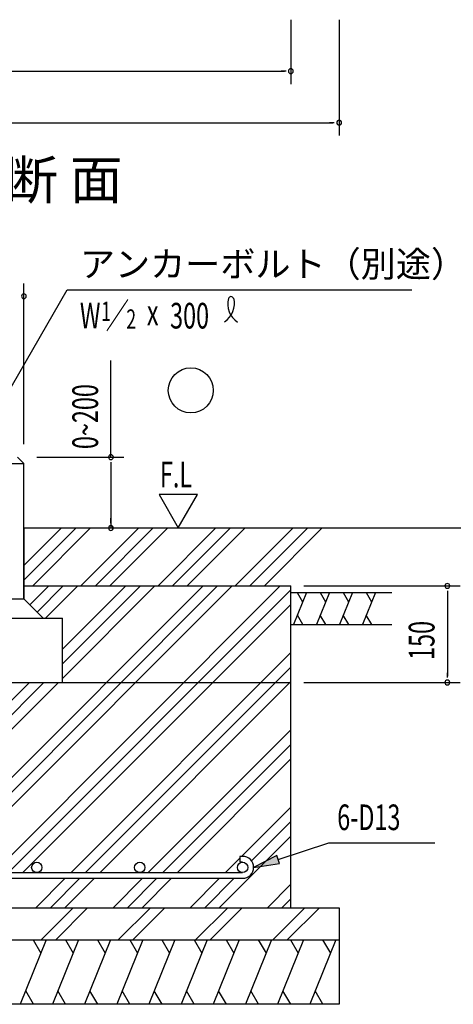
# Model space of a CAD drawing. Extents: x 868 to 32764, y 310 to 22484.
# Drawn here: x 20368 to 23065, y 10586 to 16705 of the extents above; entities that cross this region are included whole.
import ezdxf

# ---------------------------------------------------------------- set-up
doc = ezdxf.new("R2010")
doc.units = 0
doc.header["$LTSCALE"] = 80
doc.header["$MEASUREMENT"] = 0
for name, color, linetype in [('HATCH', 2, 'CONTINUOUS'), ('HIKIDASHI', 6, 'CONTINUOUS'), ('KISO_U', 6, 'CONTINUOUS'), ('SUNPOU', 4, 'CONTINUOUS'), ('U1', 3, 'CONTINUOUS'), ('U3', 6, 'CONTINUOUS')]:
    doc.layers.add(name, color=color, linetype=linetype)
doc.styles.add('00', font='ROMANS', dxfattribs={"width": 0.666667, "bigfont": 'BIGFONT'})
doc.styles.add('01', font='ROMANS', dxfattribs={"height": 3, "bigfont": 'BIGFONT'})

msp = doc.modelspace()

# ---------------------------------------------------------------- linework, layer by layer
at = {"layer": 'HATCH'}
for p, q in [((22151.8, 13146.3), (22071, 12946.3)), ((22093.7, 13146.3), (22127.9, 13087.1)), ((22294.7, 13146.3), (22213.9, 12946.3)), ((22236.6, 13146.3), (22270.8, 13087.1)), ((22437.6, 13146.3), (22356.7, 12946.3)), ((22379.4, 13146.3), (22413.6, 13087.1)), ((22580.4, 13146.3), (22499.6, 12946.3)), ((22522.3, 13146.3), (22556.5, 13087.1)), ((22129.1, 12946.3), (22094.9, 13005.5)), ((22272, 12946.3), (22237.8, 13005.5)), ((22414.8, 12946.3), (22380.7, 13005.5)), ((22557.7, 12946.3), (22523.5, 13005.5)), ((20533.7, 10986.3), (20372, 10586.3)), ((20452.3, 10986.3), (20500.2, 10903.4)), ((20733.7, 10986.3), (20572, 10586.3)), ((20652.3, 10986.3), (20700.2, 10903.4)), ((20933.7, 10986.3), (20772, 10586.3)), ((20852.3, 10986.3), (20900.2, 10903.4)), ((21133.7, 10986.3), (20972, 10586.3)), ((21052.3, 10986.3), (21100.2, 10903.4)), ((21333.7, 10986.3), (21172, 10586.3)), ((21252.3, 10986.3), (21300.2, 10903.4)), ((21533.7, 10986.3), (21372, 10586.3)), ((21452.3, 10986.3), (21500.2, 10903.4)), ((21733.7, 10986.3), (21572, 10586.3)), ((21652.3, 10986.3), (21700.2, 10903.4)), ((21933.7, 10986.3), (21772, 10586.3)), ((21852.3, 10986.3), (21900.2, 10903.4)), ((22133.7, 10986.3), (21972, 10586.3)), ((22052.3, 10986.3), (22100.2, 10903.4)), ((22333.7, 10986.3), (22172, 10586.3)), ((22252.3, 10986.3), (22300.2, 10903.4)), ((20453.4, 10586.3), (20405.6, 10669.2)), ((20653.4, 10586.3), (20605.6, 10669.2)), ((20853.4, 10586.3), (20805.6, 10669.2)), ((21053.4, 10586.3), (21005.6, 10669.2)), ((21253.4, 10586.3), (21205.6, 10669.2)), ((21453.4, 10586.3), (21405.6, 10669.2)), ((21653.4, 10586.3), (21605.6, 10669.2)), ((21853.4, 10586.3), (21805.6, 10669.2)), ((22053.4, 10586.3), (22005.6, 10669.2)), ((22253.4, 10586.3), (22205.6, 10669.2))]:
    msp.add_line(p, q, dxfattribs=at)
at = {"layer": 'HIKIDASHI'}
for p, q in [((20234.7, 14284.8), (20662.8, 15026.3)), ((20662.8, 15026.3), (22806.8, 15026.3)), ((21975, 11486.5), (22291.1, 11588.8)), ((22291.1, 11588.8), (22950.3, 11588.8)), ((21966.8, 11511.9), (21822.7, 11437.3)), ((21983.2, 11461.2), (21966.8, 11511.9)), ((21822.7, 11437.3), (21983.2, 11461.2))]:
    msp.add_line(p, q, dxfattribs=at)
for centre, radius, start, end in [((21571.2, 14940.2), 132.7, 301.77123, 15.14039), ((21794.6, 14938.1), 132.7, 164.85961, 237.5045), ((21681.8, 14968.6), 15.9, 15.14039, 164.85961)]:
    msp.add_arc(centre, radius, start, end, dxfattribs=at)
msp.add_solid([(21966.8, 11511.9), (21983.2, 11461.2), (21822.7, 11437.3)], dxfattribs=at)
at = {"layer": 'KISO_U'}
for p, q in [((20394.7, 13312.3), (20628.7, 13546.3)), ((20394.7, 13221.8), (20719.2, 13546.3)), ((20449.7, 13186.3), (20809.7, 13546.3)), ((20748.7, 13186.3), (21108.7, 13546.3)), ((20839.2, 13186.3), (21199.2, 13546.3)), ((20929.7, 13186.3), (21289.7, 13546.3)), ((21228.7, 13186.3), (21588.7, 13546.3)), ((21319.2, 13186.3), (21679.2, 13546.3)), ((21409.7, 13186.3), (21769.7, 13546.3)), ((21708.7, 13186.3), (22068.7, 13546.3)), ((21799.2, 13186.3), (22159.2, 13546.3)), ((21889.7, 13186.3), (22249.7, 13546.3)), ((19727.7, 11405.3), (21508.7, 13186.3)), ((19863.7, 11450.8), (21599.2, 13186.3)), ((19908.7, 11405.3), (21689.7, 13186.3)), ((20207.7, 11405.3), (21988.7, 13186.3)), ((20298.2, 11405.3), (22054.7, 13161.8)), ((20431.7, 13069.3), (20548.7, 13186.3)), ((20476.9, 13024), (20639.2, 13186.3)), ((20529.7, 12986.3), (20729.7, 13186.3)), ((20634.7, 12701.8), (21119.2, 13186.3)), ((20634.7, 12611.3), (21209.7, 13186.3)), ((20634.7, 12792.3), (21028.7, 13186.3)), ((20388.7, 11405.3), (22054.7, 13071.3)), ((20687.7, 11405.3), (22054.7, 12772.3)), ((20778.2, 11405.3), (22054.7, 12681.8)), ((19247.7, 11405.3), (20428.7, 12586.3)), ((19338.2, 11405.3), (20519.2, 12586.3)), ((19428.7, 11405.3), (20609.7, 12586.3)), ((20868.7, 11405.3), (22054.7, 12591.3)), ((21167.7, 11405.3), (22054.7, 12292.3)), ((21258.2, 11405.3), (22054.7, 12201.8)), ((21348.7, 11405.3), (22054.7, 12111.3)), ((21747.7, 11505.3), (22054.7, 11812.3)), ((21809.9, 11477), (22054.7, 11721.8)), ((21609.7, 11186.3), (22054.7, 11631.3)), ((21647.7, 11405.3), (21736.7, 11494.4)), ((21167.7, 11405.3), (21190.5, 11428.1)), ((20468.7, 11186.3), (20651.7, 11369.3)), ((20559.2, 11186.3), (20742.2, 11369.3)), ((20649.7, 11186.3), (20832.7, 11369.3)), ((20948.7, 11186.3), (21131.7, 11369.3)), ((21039.2, 11186.3), (21222.2, 11369.3)), ((21129.7, 11186.3), (21312.7, 11369.3)), ((21428.7, 11186.3), (21611.7, 11369.3)), ((21519.2, 11186.3), (21702.2, 11369.3)), ((21908.7, 11186.3), (22054.7, 11332.3)), ((21999.2, 11186.3), (22054.7, 11241.8)), ((20501.7, 10986.3), (20701.7, 11186.3)), ((20592.2, 10986.3), (20790.9, 11184.9)), ((20981.7, 10986.3), (21181.7, 11186.3)), ((21072.2, 10986.3), (21270.9, 11184.9)), ((21461.7, 10986.3), (21661.7, 11186.3)), ((21552.2, 10986.3), (21750.9, 11184.9)), ((21941.7, 10986.3), (22141.7, 11186.3)), ((22032.2, 10986.3), (22232.2, 11186.3))]:
    msp.add_line(p, q, dxfattribs=at)
at = {"layer": 'SUNPOU'}
for p, q in [((22054.7, 16705), (22054.7, 16305)), ((22354.7, 16705), (22354.7, 15985)), ((18294.7, 16385), (22014.7, 16385)), ((22024.7, 16385), (21994.7, 16385)), ((17994.7, 16065), (22314.7, 16065)), ((22324.7, 16065), (22294.7, 16065)), ((20394.7, 14066.3), (20394.7, 15066.3)), ((20935.8, 13986.3), (20935.8, 14588.1)), ((20474.7, 13986.3), (21015.8, 13986.3)), ((20935.8, 13956.3), (20935.8, 13926.3)), ((20935.8, 13946.3), (20935.8, 13546.3)), ((21474.6, 13754), (21234.8, 13754)), ((21234.8, 13754), (21354.7, 13546.3)), ((21354.7, 13546.3), (21474.6, 13754)), ((20935.8, 13576.3), (20935.8, 13606.3)), ((22134.7, 13186.3), (23107.7, 13186.3)), ((23027.7, 13156.3), (23027.7, 13126.3)), ((23027.7, 13146.3), (23027.7, 12626.3)), ((23027.7, 12616.3), (23027.7, 12646.3)), ((22134.7, 12586.3), (23107.7, 12586.3))]:
    msp.add_line(p, q, dxfattribs=at)
for centre, start, end in [((22054.7, 16385), 0, 180), ((22054.7, 16385), 180, 0), ((22354.7, 16065), 0, 180), ((22354.7, 16065), 180, 0), ((20394.7, 14986.3), 0, 180), ((20394.7, 14986.3), 180, 0), ((20935.8, 13986.3), 90, 270), ((20935.8, 13986.3), 270, 90), ((20935.8, 13546.3), 90, 270), ((20935.8, 13546.3), 270, 90), ((23027.7, 13186.3), 90, 270), ((23027.7, 13186.3), 270, 90), ((23027.7, 12586.3), 90, 270), ((23027.7, 12586.3), 270, 90)]:
    msp.add_arc(centre, 15, start, end, dxfattribs=at)
at = {"layer": 'U1'}
for p, q in [((20354.7, 13986.3), (20394.7, 13946.3)), ((19674.7, 13946.3), (20394.7, 13946.3)), ((20394.7, 13106.3), (20394.7, 13946.3)), ((20394.7, 13546.3), (25721.8, 13546.3)), ((20394.7, 13546.3), (20394.7, 13106.3)), ((20394.7, 13186.3), (22054.7, 13186.3)), ((22054.7, 11186.3), (22054.7, 13186.3)), ((19674.7, 13106.3), (20394.7, 13106.3)), ((20394.7, 13106.3), (20514.7, 12986.3)), ((22054.7, 13146.3), (22683.1, 13146.3)), ((19434.7, 12986.3), (20634.7, 12986.3)), ((20634.7, 12586.3), (20634.7, 12986.3)), ((22054.7, 12946.3), (22683.1, 12946.3)), ((18254.7, 12586.3), (22054.7, 12586.3)), ((21754.7, 11505.3), (21736.7, 11505.3)), ((21736.7, 11505.3), (21736.7, 11469.3)), ((21754.7, 11469.3), (21736.7, 11469.3)), ((18554.6, 11405.3), (21754.7, 11405.3)), ((18554.6, 11369.3), (21754.7, 11369.3)), ((17954.7, 11186.3), (22354.7, 11186.3)), ((22354.7, 11186.3), (22354.7, 10586.3)), ((17954.7, 10986.3), (22354.7, 10986.3)), ((22354.7, 10586.3), (17954.7, 10586.3))]:
    msp.add_line(p, q, dxfattribs=at)
for centre in [(20474.7, 11437.3), (21114.7, 11437.3), (21754.7, 11437.3)]:
    msp.add_circle(centre, 32, dxfattribs=at)
msp.add_arc((21754.7, 11437.3), 68, 270, 90, dxfattribs=at)
at = {"layer": 'U3'}
msp.add_circle((21432.4, 14401.3), 140, dxfattribs=at)

# ---------------------------------------------------------------- texts
at = {"layer": 'HIKIDASHI', "style": '01'}
msp.add_text('アンカーボルト（別途）', height=160, dxfattribs=at).set_placement((20742.8, 15106.3))
at = {"layer": 'HIKIDASHI', "style": '00', "width": 0.67}
for s, height, p in [('W ／', 159.2, (20742.8, 14786.3)), ('1', 119.4, (20875.4, 14833.3)), ('300', 159.2, (21303.6, 14785.9)), ('2', 119.4, (21031.6, 14785.2)), ('x', 159.2, (21159.3, 14806.2)), ('6-D13', 159.2, (22342.8, 11668.8))]:
    msp.add_text(s, height=height, dxfattribs=at).set_placement(p)
at = {"layer": 'SUNPOU', "style": '01'}
msp.add_text('断 面', height=240, dxfattribs=at).set_placement((20279.4, 15590.3))
at = {"layer": 'SUNPOU', "style": '00', "width": 0.666667}
for s, p in [('0~200', (20855.8, 14036.6)), ('150', (22947.7, 12726.3))]:
    msp.add_text(s, height=160, rotation=90, dxfattribs=at).set_placement(p)
at = {"layer": 'SUNPOU', "style": '00', "width": 0.67}
msp.add_text('F.L', height=160, dxfattribs=at).set_placement((21240.1, 13798.9))

doc.saveas('drawing.dxf')
